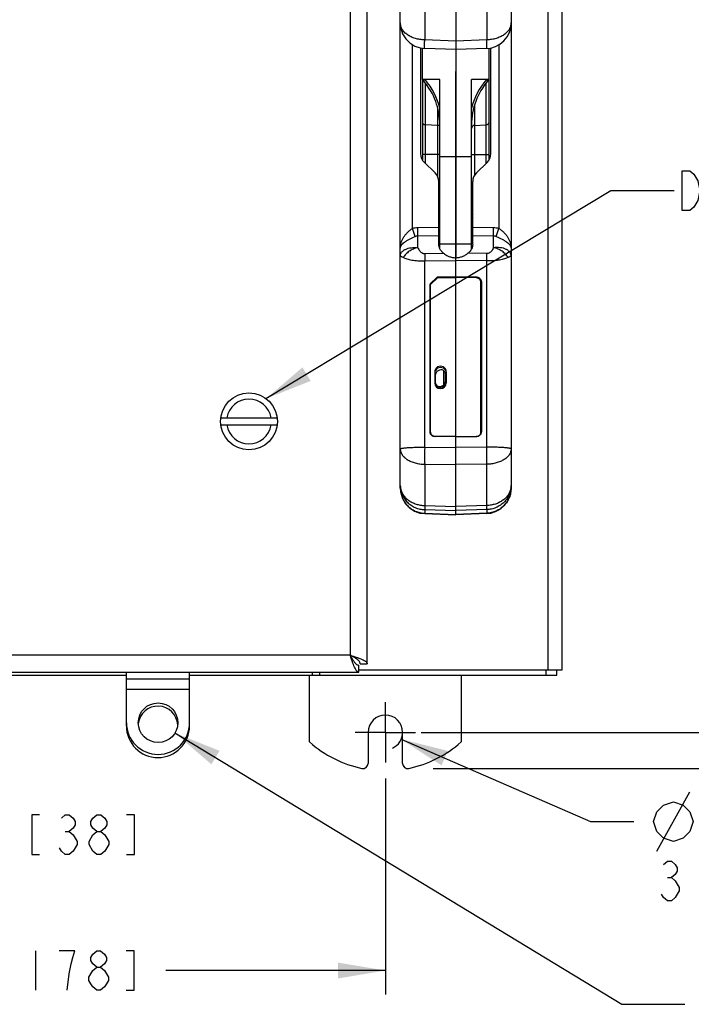
# Model space of a CAD drawing. Units: inches. Extents: x 0 to 22, y 0 to 17.
# Drawn here: x 6 to 8.7, y 6.6 to 10.5 of the extents above; entities that cross this region are included whole.
import ezdxf

# ---------------------------------------------------------------- set-up
doc = ezdxf.new("R2010")
doc.units = ezdxf.units.IN
doc.header["$LTSCALE"] = 1.21
doc.header["$MEASUREMENT"] = 0
doc.linetypes.add('CENTER', pattern=[0.6, 0.375, -0.075, 0.075, -0.075])
doc.layers.get('0').update_dxf_attribs({"linetype": 'CONTINUOUS'})
doc.layers.add('AXIS_PART', color=7, linetype='CONTINUOUS')
doc.layers.add('CURVES_AND_SURF', color=7, linetype='CONTINUOUS')
doc.styles.get("Standard").update_dxf_attribs({"font": 'txt', "width": 0.8})
doc.dimstyles.new('DIMSTYLE_1', dxfattribs={"dimtxt": 0.15625, "dimasz": 0.1875, "dimexe": 0.095, "dimexo": 0.0625, "dimgap": 0.078125, "dimtad": 0, "dimtih": 1, "dimtoh": 1, "dimdec": 5, "dimlfac": 2.5, "dimzin": 4, "dimdsep": 46, "dimtxsty": 'STANDARD', "dimblk": '_FILLED', "dimblk1": '_FILLED', "dimblk2": '_FILLED', "dimcen": 0.09, "dimazin": 1, "dimtp": 0.05, "dimtm": 0.05, "dimtfac": 1, "dimtdec": 32, "dimtofl": 0, "dimtmove": 0, "dimatfit": 3, "dimldrblk": '_FILLED', "dimfxl": 1, "dimtolj": 1, "dimtzin": 4, "dimarcsym": 0})
doc.dimstyles.new('DIMSTYLE_3', dxfattribs={"dimtxt": 0.15625, "dimasz": 0.1875, "dimexe": 0.095, "dimexo": 0.0625, "dimgap": 0.09, "dimtad": 0, "dimtih": 1, "dimtoh": 1, "dimdec": 5, "dimlfac": 2.5, "dimzin": 4, "dimdsep": 46, "dimtxsty": 'STANDARD', "dimblk": '_FILLED', "dimblk1": '_FILLED', "dimblk2": '_FILLED', "dimcen": 0.09, "dimazin": 1, "dimtp": 0.05, "dimtm": 0.05, "dimtfac": 1, "dimtdec": 32, "dimtofl": 0, "dimtmove": 0, "dimatfit": 1, "dimldrblk": '_FILLED', "dimfxl": 1, "dimtolj": 1, "dimtzin": 4, "dimarcsym": 0})
doc.dimstyles.get("Standard").update_dxf_attribs({"dimtxt": 0.15625, "dimasz": 0.1875, "dimexe": 0.095, "dimexo": 0.0625, "dimgap": 0.09, "dimtad": 0, "dimtih": 1, "dimtoh": 1, "dimzin": 4, "dimdsep": 46, "dimtxsty": 'STANDARD', "dimblk": '_FILLED', "dimblk1": '_FILLED', "dimblk2": '_FILLED', "dimcen": 0.09, "dimazin": 1, "dimtol": 1, "dimtp": 0.05, "dimtm": 0.05, "dimtfac": 1, "dimtofl": 0, "dimtmove": 0, "dimatfit": 3, "dimldrblk": '_FILLED', "dimfxl": 1, "dimtolj": 1, "dimtzin": 4, "dimarcsym": 0})

# ---------------------------------------------------------------- blocks, each defined once
blk = doc.blocks.new('_FILLED')
at = {"color": 0, "linetype": 'BYBLOCK'}
blk.add_solid([(0, 0), (-1, 0.167), (-1, -0.167)], dxfattribs=at)
blk = doc.blocks.new('*D7')
at = {"color": 2, "linetype": 'CONTINUOUS'}
for p, q in [((4.6632, 7.4822), (4.6632, 6.6255)), ((7.4632, 7.4801), (7.4632, 6.6255)), ((4.6632, 6.7205), (5.5319, 6.7205)), ((7.4632, 6.7205), (6.5944, 6.7205))]:
    blk.add_line(p, q, dxfattribs=at)
at = {"color": 2, "linetype": 'CONTINUOUS', "xscale": 0.1875, "yscale": 0.1875, "zscale": 0.1875, "rotation": 180}
blk.add_blockref('_FILLED', (4.6632, 6.7205), dxfattribs=at)
at = {"color": 2, "linetype": 'CONTINUOUS', "xscale": 0.1875, "yscale": 0.1875, "zscale": 0.1875}
blk.add_blockref('_FILLED', (7.4632, 6.7205), dxfattribs=at)
blk = doc.blocks.new('*D9')
at = {"color": 2, "linetype": 'CONTINUOUS'}
for p, q in [((7.5259, 7.6348), (8.2746, 7.3091)), ((8.2746, 7.3091), (8.4465, 7.3091))]:
    blk.add_line(p, q, dxfattribs=at)
at = {"color": 2, "linetype": 'CONTINUOUS', "xscale": 0.1875, "yscale": 0.1875, "zscale": 0.1875, "rotation": 156.491183525}
blk.add_blockref('_FILLED', (7.5259, 7.6348), dxfattribs=at)
blk = doc.blocks.new('*D10')
at = {"color": 2, "linetype": 'CONTINUOUS'}
for p, q in [((6.1257, 13.7367), (11.4834, 13.7367)), ((11.3884, 13.7367), (11.3884, 11.3899)), ((11.3884, 7.5196), (11.3884, 10.843)), ((7.6525, 7.5196), (11.4834, 7.5196))]:
    blk.add_line(p, q, dxfattribs=at)
at = {"color": 2, "linetype": 'CONTINUOUS', "xscale": 0.1875, "yscale": 0.1875, "zscale": 0.1875}
for p, rotation in [((11.3884, 13.7367), 90), ((11.3884, 7.5196), 270)]:
    blk.add_blockref('_FILLED', p, dxfattribs=dict(at, rotation=rotation))
blk = doc.blocks.new('*D11')
at = {"color": 2, "linetype": 'CONTINUOUS'}
for p, q in [((6.1257, 13.5367), (10.7702, 13.5367)), ((10.6752, 13.5367), (10.6752, 10.7557)), ((10.6752, 7.6621), (10.6752, 10.2088)), ((7.6055, 7.6621), (10.7702, 7.6621))]:
    blk.add_line(p, q, dxfattribs=at)
at = {"color": 2, "linetype": 'CONTINUOUS', "xscale": 0.1875, "yscale": 0.1875, "zscale": 0.1875}
for p, rotation in [((10.6752, 13.5367), 90), ((10.6752, 7.6621), 270)]:
    blk.add_blockref('_FILLED', p, dxfattribs=dict(at, rotation=rotation))

msp = doc.modelspace()

# ---------------------------------------------------------------- linework, layer by layer
at = {"color": 7, "linetype": 'CONTINUOUS'}
for p, q in [((7.3911872, 7.9334055), (7.3911872, 13.1656918)), ((8.1055826, 13.1899486), (8.1055826, 7.9091486)), ((8.1631826, 7.9091486), (8.1631826, 13.1899486)), ((7.3243872, 13.1321486), (7.3243872, 7.9669486)), ((7.5223826, 8.6277452), (7.5223826, 12.6925479)), ((7.9607826, 12.6925288), (7.9607826, 8.6276966)), ((7.7415826, 10.9892175), (7.7415826, 10.3610797)), ((7.6188926, 10.6085268), (7.6188926, 10.3994635)), ((7.8642725, 10.6085268), (7.8642725, 10.3994635)), ((7.5223918, 10.4649653), (7.5223826, 10.4663314)), ((7.9607826, 10.4663314), (7.9607778, 10.4653488)), ((7.7415826, 10.3950575), (7.6188926, 10.3994635)), ((7.8642725, 10.3994635), (7.7415826, 10.3950575)), ((7.5706376, 9.6545117), (7.5706376, 10.3807434)), ((7.6023826, 10.367603), (7.6023826, 9.9499258)), ((7.7415826, 10.3610781), (7.6188253, 10.3654866)), ((7.8643398, 10.3654866), (7.7415826, 10.3610781)), ((7.8807826, 9.9498391), (7.8807826, 10.3674895)), ((7.9125276, 10.3804084), (7.9125276, 9.6545117)), ((7.6095826, 10.2428571), (7.6095826, 9.9249354)), ((7.6137143, 10.2383486), (7.6095826, 10.2383486)), ((7.62024, 10.2424664), (7.6144769, 10.2372232)), ((7.7415826, 8.5222789), (7.7415826, 10.2751486)), ((7.8686883, 10.2372232), (7.8629252, 10.2424664)), ((7.8694509, 10.2383486), (7.8735826, 10.2383486)), ((7.8735826, 9.9250126), (7.8735826, 10.2428571)), ((7.6211638, 10.2289875), (7.6211638, 9.911512)), ((7.8620014, 9.9114296), (7.8620014, 10.2289811)), ((7.6713618, 9.8554527), (7.6713618, 10.1269955)), ((7.8156638, 10.1421361), (7.8156638, 9.8639243)), ((7.6713618, 10.0616008), (7.6211638, 10.0633537)), ((7.8156638, 10.0617356), (7.8620014, 10.0633537)), ((7.6713618, 9.9464717), (7.6095826, 9.946489)), ((7.6790826, 9.9463915), (7.6713618, 9.9464717)), ((7.8040826, 9.9463521), (7.8156638, 9.946473)), ((7.8156638, 9.946473), (7.8620014, 9.946489)), ((7.8620014, 9.946489), (7.8735826, 9.9467257)), ((7.6597379, 9.8741438), (7.6170272, 9.9155192)), ((7.8661379, 9.9154347), (7.8234272, 9.874082)), ((7.6743826, 9.592131), (7.6743826, 9.8397372)), ((7.8087826, 9.592131), (7.8087826, 9.8396775)), ((7.804059, 9.7021334), (7.8087751, 9.6966087)), ((7.5809504, 9.622802), (7.5706376, 9.6545118)), ((7.5918698, 9.6579231), (7.6743826, 9.6593405)), ((7.5918698, 9.6254127), (7.5918698, 9.6579231)), ((7.6790826, 9.6885045), (7.674338, 9.6886444)), ((7.8087826, 9.6886431), (7.8040826, 9.6885045)), ((7.8087826, 9.6593405), (7.8912953, 9.6579231)), ((7.8912953, 9.6254127), (7.8912953, 9.6579231)), ((7.9022147, 9.6228017), (7.9125275, 9.6545116)), ((7.5918698, 9.6254127), (7.6743826, 9.6268301)), ((7.5918698, 9.5781209), (7.5918698, 9.6254127)), ((7.8087826, 9.6268301), (7.8912953, 9.6254127)), ((7.8912953, 9.5781209), (7.8912953, 9.6254127)), ((7.6188926, 9.5549676), (7.6929619, 9.5562883)), ((7.6188926, 9.5549676), (7.6188926, 9.5256553)), ((7.8642725, 9.5549676), (7.7902032, 9.5562883)), ((7.8642725, 9.5256553), (7.8642725, 9.5549676)), ((7.6188926, 9.5256553), (7.7415826, 9.5278429)), ((7.6188926, 8.7897964), (7.6188926, 9.5256553)), ((7.8642725, 9.5256553), (7.7415826, 9.5278429)), ((7.8642725, 8.7897964), (7.8642725, 9.5256553)), ((7.6683115, 9.462054), (7.6400445, 9.4345092)), ((7.6401143, 9.4339825), (7.6683813, 9.4615273)), ((7.6421829, 9.4326751), (7.669279, 9.459079)), ((7.7415826, 9.4627282), (7.6683115, 9.462054)), ((7.6683813, 9.4615273), (7.7415826, 9.4622009)), ((7.669279, 9.459079), (7.6683813, 9.4615273)), ((7.669279, 9.459079), (7.7415826, 9.4597443)), ((7.7415826, 9.4627282), (7.8231329, 9.4619778)), ((7.8230631, 9.4614512), (7.7415826, 9.4622009)), ((7.8229933, 9.4589952), (7.7415826, 9.4597443)), ((7.8229933, 9.4589952), (7.8230631, 9.4614512)), ((7.8230631, 9.4614512), (7.8231329, 9.4619778)), ((7.6400445, 9.4345092), (7.6400445, 8.8501995)), ((7.6401143, 8.8496728), (7.6401143, 9.4339825)), ((7.6421829, 8.8491645), (7.6421829, 9.4326751)), ((7.8409823, 8.8491645), (7.8409823, 9.4414658)), ((7.8430509, 9.441974), (7.8431207, 9.4425007)), ((7.8430509, 8.8496728), (7.8430509, 9.441974)), ((7.8431207, 9.4425007), (7.8431207, 8.8501995)), ((7.6583826, 9.0871822), (7.6583826, 9.042841)), ((7.6607826, 9.0727516), (7.6607826, 9.0457411)), ((7.6927826, 9.0930543), (7.6927826, 9.0351747)), ((7.7007826, 9.0453393), (7.7007826, 9.0776198)), ((7.7043826, 9.0876054), (7.7043826, 9.0432642)), ((6.8120625, 8.9052212), (7.0351119, 8.9052212)), ((6.8120625, 8.8772212), (7.0351119, 8.8772212)), ((7.6402047, 8.8477633), (7.6400445, 8.8501995)), ((7.6421829, 8.8491645), (7.640417, 8.8494119)), ((7.8409823, 8.8491645), (7.8427482, 8.8494119)), ((7.8431207, 8.8501995), (7.8429645, 8.847794)), ((7.7415826, 8.8318406), (7.6600323, 8.8310902)), ((7.6601719, 8.8319662), (7.6601629, 8.8310875)), ((7.7415826, 8.8327153), (7.6601719, 8.8319662)), ((7.7415826, 8.8327153), (7.8229933, 8.8319662)), ((7.7415826, 8.8318406), (7.8231329, 8.8310902)), ((7.8230023, 8.8310854), (7.8229933, 8.8319662)), ((7.6188926, 8.7897964), (7.7415826, 8.7884036)), ((7.8642725, 8.7897964), (7.7415826, 8.7884036)), ((7.6188926, 8.7217851), (7.7415826, 8.7203924)), ((7.6188926, 8.7217851), (7.6188926, 8.558694)), ((7.8642725, 8.7217851), (7.7415826, 8.7203924)), ((7.8642725, 8.558694), (7.8642725, 8.7217851)), ((7.6188926, 8.5283203), (7.6188114, 8.5267122)), ((7.6188114, 8.5267123), (7.7415826, 8.522278)), ((7.6188926, 8.558694), (7.7415826, 8.5547596)), ((7.6188926, 8.558694), (7.6188926, 8.5424506)), ((7.6188926, 8.5424506), (7.7415826, 8.5385162)), ((7.6188926, 8.5424506), (7.6188926, 8.5283203)), ((7.6188926, 8.5283203), (7.7415826, 8.523889)), ((7.8642725, 8.558694), (7.7415826, 8.5547596)), ((7.8642725, 8.5424506), (7.7415826, 8.5385162)), ((7.8642725, 8.5283203), (7.7415826, 8.523889)), ((7.8643538, 8.5267123), (7.7415826, 8.522278)), ((7.8642725, 8.5424506), (7.8642725, 8.558694)), ((7.8642725, 8.5424506), (7.8642725, 8.5283203)), ((7.8643538, 8.5267122), (7.8642725, 8.5283203)), ((7.3243872, 7.9669486), (4.0651872, 7.9669486)), ((7.3579304, 7.9001486), (7.3579304, 7.9277486)), ((7.3579304, 7.9091486), (8.1631826, 7.9091486)), ((7.3635872, 7.9334055), (7.3911872, 7.9334055)), ((8.0975826, 7.9091486), (8.0975826, 7.8875486)), ((8.1415826, 7.8875486), (8.1415826, 7.9091486)), ((3.9847826, 7.8875486), (6.4387872, 7.8875486)), ((4.0316441, 7.9001486), (7.3579304, 7.9001486)), ((6.4383826, 7.6875486), (6.4383826, 7.8866723)), ((6.4387872, 7.7001486), (6.4387872, 7.9001486)), ((6.6887872, 7.8725486), (6.4387872, 7.8725486)), ((6.6887872, 7.7001486), (6.6887872, 7.9001486)), ((6.6887872, 7.8875486), (8.1415826, 7.8875486)), ((7.1631826, 7.6239943), (7.1631826, 7.8875486)), ((7.1735826, 7.9001486), (7.1735826, 7.8875486)), ((7.2035826, 7.8875486), (7.2035826, 7.9001486)), ((7.7631826, 7.8875486), (7.7631826, 7.6239943)), ((6.4387872, 7.8325486), (6.6887872, 7.8325486)), ((6.4383826, 7.8199486), (6.4387872, 7.8199486)), ((7.3947826, 7.662083), (7.3947826, 7.5392244)), ((7.5315826, 7.5392244), (7.5315826, 7.662083))]:
    msp.add_line(p, q, dxfattribs=at)
at = {"color": 2, "linetype": 'CONTINUOUS'}
for p, q in [((8.537655, 7.1919178), (8.6678637, 7.4262928)), ((6.1969652, 7.2702337), (6.2125904, 7.2702337)), ((6.3219653, 7.1790876), (6.3063401, 7.1921085)), ((8.5793219, 7.0877508), (8.5949471, 7.0877508)), ((6.0788079, 6.7986215), (6.0788079, 6.6423716))]:
    msp.add_line(p, q, dxfattribs=at)
at = {"color": 7, "linetype": 'CONTINUOUS'}
for points in [[(7.522393, 10.4649579), (7.5243643, 10.4463402), (7.5316568, 10.4238892), (7.5437487, 10.4039872), (7.559914, 10.3875316), (7.5792565, 10.3752875), (7.6007361, 10.3678149), (7.6188254, 10.3654874)], [(7.8643398, 10.3654871), (7.8805121, 10.3674059), (7.8993678, 10.3732359), (7.9167852, 10.3827289), (7.9320729, 10.3955649), (7.9445962, 10.4112863), (7.9538282, 10.4293558), (7.9593189, 10.4491285), (7.9607772, 10.4653446)], [(7.5223826, 8.6277452), (7.5242216, 8.6084436), (7.5313251, 8.5859534), (7.5432586, 8.5659187), (7.5593305, 8.5492724), (7.5786669, 8.5368176), (7.6002444, 8.5291557), (7.6188114, 8.526713)], [(7.8643538, 8.5267127), (7.8806052, 8.5286535), (7.899589, 8.5345689), (7.9170828, 8.5441895), (7.9323805, 8.5571625), (7.9448481, 8.572989), (7.9539781, 8.5910862), (7.9593704, 8.6108129), (7.9607825, 8.6276964)]]:
    msp.add_lwpolyline(points, dxfattribs=at)
at = {"color": 2, "linetype": 'CONTINUOUS'}
for points in [[(8.6372216, 9.8817944), (8.668472, 9.8817944), (8.6840965, 9.8687736), (8.6919094, 9.8557527), (8.6997217, 9.8427318), (8.7075346, 9.8036699), (8.6997217, 9.7646072), (8.6919094, 9.7515864), (8.6840965, 9.7385655), (8.668472, 9.7255446), (8.6372216, 9.7255446), (8.6372216, 9.8817944)], [(8.5246348, 7.309105), (8.537655, 7.3481676), (8.5636967, 7.3742094), (8.6027593, 7.3872302), (8.641822, 7.3742094), (8.6678637, 7.3481676), (8.6808846, 7.309105), (8.6678637, 7.270043), (8.641822, 7.2440013), (8.6027593, 7.2309804), (8.5636967, 7.2440013), (8.537655, 7.270043), (8.5246348, 7.309105)], [(6.0954032, 7.3353374), (6.0641528, 7.3353374), (6.0641528, 7.1790876), (6.0954032, 7.1790876)], [(6.1813407, 7.3223165), (6.1969652, 7.3353374), (6.2125904, 7.3353374), (6.2282156, 7.3223165), (6.2360278, 7.3092957), (6.2360278, 7.2962748), (6.2282156, 7.2832539), (6.2125904, 7.2702337), (6.2282156, 7.2572128), (6.2360278, 7.244192), (6.2438408, 7.2311711), (6.2438408, 7.2181502), (6.2360278, 7.2051293), (6.2282156, 7.1921085), (6.2125904, 7.1790876), (6.1969652, 7.1790876), (6.1813407, 7.1921085), (6.1735278, 7.2051293)], [(6.3219653, 7.2702337), (6.3063401, 7.2832539), (6.2985279, 7.2962748), (6.2985279, 7.3092957), (6.3063401, 7.3223165), (6.3219653, 7.3353374), (6.3375905, 7.3353374), (6.3532157, 7.3223165), (6.361028, 7.3092957), (6.361028, 7.2962748), (6.3532157, 7.2832539), (6.3375905, 7.2702337)], [(6.4391532, 7.1790876), (6.4704029, 7.1790876), (6.4704029, 7.3353374), (6.4391532, 7.3353374)], [(6.2907156, 7.2311711), (6.3063401, 7.2572128), (6.3219653, 7.2702337), (6.3375905, 7.2702337), (6.3532157, 7.2572128)], [(6.3532157, 7.2572128), (6.3688402, 7.2311711), (6.3688402, 7.2181502)], [(6.3063401, 7.1921085), (6.2907156, 7.2181502), (6.2907156, 7.2311711)], [(6.3688402, 7.2181502), (6.3532157, 7.1921085), (6.3375905, 7.1790876), (6.3219653, 7.1790876)], [(8.5636967, 7.1398343), (8.5793219, 7.1528552), (8.5949471, 7.1528552), (8.6105723, 7.1398343), (8.6183845, 7.1268134), (8.6183845, 7.1137925), (8.6105723, 7.1007717), (8.5949471, 7.0877508), (8.6105723, 7.0747299), (8.6183845, 7.0617097), (8.6261968, 7.0486888), (8.6261968, 7.035668)], [(8.6261968, 7.035668), (8.6105723, 7.0096262), (8.5949471, 6.9966053), (8.5793219, 6.9966053), (8.5636967, 7.0096262), (8.5558845, 7.0226471)], [(6.2038073, 6.6423716), (6.2116202, 6.707476), (6.2194325, 6.7465386), (6.2272448, 6.7725804), (6.2350577, 6.7986215), (6.1725576, 6.7986215)], [(6.3209952, 6.7335178), (6.30537, 6.7465386), (6.2975577, 6.7595595), (6.2975577, 6.7725804), (6.30537, 6.7856013), (6.3209952, 6.7986215), (6.3366204, 6.7986215), (6.3522449, 6.7856013), (6.3600578, 6.7725804), (6.3600578, 6.7595595), (6.3522449, 6.7465386), (6.3366204, 6.7335178)], [(6.4381824, 6.6423716), (6.4694327, 6.6423716), (6.4694327, 6.7986215), (6.4381824, 6.7986215)], [(6.3209952, 6.6423716), (6.30537, 6.6553925), (6.2975577, 6.6684134), (6.2897448, 6.6814343), (6.2897448, 6.6944551), (6.2975577, 6.707476), (6.30537, 6.7204969), (6.3209952, 6.7335178), (6.3366204, 6.7335178), (6.3522449, 6.7204969), (6.3600578, 6.707476), (6.3678701, 6.6944551), (6.3678701, 6.6814343), (6.3600578, 6.6684134), (6.3522449, 6.6553925), (6.3366204, 6.6423716), (6.3209952, 6.6423716)]]:
    msp.add_lwpolyline(points, dxfattribs=at)
at = {"color": 7, "linetype": 'CONTINUOUS'}
for centre, radius in [((6.9235872, 8.8912212), 0.1124), ((6.5637872, 7.7001486), 0.0782)]:
    msp.add_circle(centre, radius, dxfattribs=at)
for centre, radius, start, end in [((7.5676806, 10.4663633), 0.0452981, 180.0403572, 181.746969), ((7.9155816, 10.466354), 0.045201, 358.7382279, 359.9713208), ((7.6295826, 10.2503313), 0.02, 202.0908437, 220.9500213), ((7.4150826, 10.0641975), 0.264, 0, 40.9500213), ((7.629197, 10.2502444), 0.0118627, 218.69842, 220.9700036), ((7.4148029, 10.0641973), 0.2720005, 13.5832515, 40.9499777), ((8.0683624, 10.0641973), 0.2720006, 139.0500259, 166.4258502), ((8.0680826, 10.0641975), 0.264, 139.0499787, 180), ((7.8539421, 10.2502639), 0.0118952, 319.0415425, 321.3078037), ((7.8535826, 10.2503313), 0.02, 319.0499787, 337.9072172), ((7.6215826, 10.0753464), 0.012, 180, 268), ((7.6710826, 10.0536057), 0.008, 0, 88), ((7.8160826, 10.0497429), 0.012, 92, 180), ((7.8615826, 10.0753464), 0.012, 272, 360), ((7.2995271, 9.9952599), 0.4818826, 321.072456, 321.5310342), ((7.4358292, 9.8868645), 0.3077337, 321.5450823, 322.2419695), ((7.9579642, 9.7575825), 0.156706, 194.5966521, 195.845904), ((8.0249712, 9.7764799), 0.2263267, 195.8162823, 197.1886613), ((6.9235872, 8.8912212), 0.0884, 9.1123582, 170.8876418), ((6.9235872, 8.8912212), 0.0884, 189.1123582, 350.8876418), ((7.6589282, 8.8491649), 0.0167453, 180.0011925, 201.28326), ((7.824196, 8.8491709), 0.0167864, 344.4687336, 359.9784165), ((7.6599864, 8.850437), 0.018471, 252.5390297, 264.9186408), ((7.6600007, 8.8505853), 0.0186199, 264.9154671, 270.5269172), ((7.8231588, 8.8505856), 0.0186201, 269.4906616, 283.9548604), ((7.5861534, 8.6382092), 0.0637708, 180.0388152, 189.3254604), ((7.8970946, 8.638196), 0.063688, 350.6512262, 359.9730224), ((6.5633826, 7.6875486), 0.0782, 2.7339354, 173.4684881), ((7.4631826, 7.662083), 0.0684, 0, 180), ((6.5633826, 7.6875486), 0.125, 180, 360), ((6.5637872, 7.7001486), 0.125, 180, 360), ((7.4631826, 7.962083), 0.452, 228.416042, 258.1921812), ((7.4631826, 7.962083), 0.452, 281.8078188, 311.583958), ((7.3747826, 7.5392244), 0.02, 258.1921812, 360), ((7.5515826, 7.5392244), 0.02, 180, 281.8078188)]:
    msp.add_arc(centre, radius, start, end, dxfattribs=at)
at = {"color": 2, "linetype": 'CONTINUOUS'}
msp.add_arc((7.4631826, 7.662083), 0.0684, 294.0719052, 360, dxfattribs=at)
at = {"color": 7, "linetype": 'CONTINUOUS'}
for centre, major_axis, ratio, start_param, end_param in [((7.6523826, 9.9503037), (0.0494203, 0.0077852), 0.975134962, 2.989170951, 3.774569115), ((7.8307826, 9.9502572), (0.0492854, -0.0086378), 0.975138204, -0.616130082, 0.169268082), ((7.6243826, 9.8393593), (0.0494203, 0.0077852), 0.975134962, -0.152421703, 0.632976461), ((7.8587826, 9.8392594), (0.0492854, -0.0086378), 0.975138204, 2.525462572, 3.310860735), ((7.6813826, 9.0873938), (0.0228205, 0.0029765), 0.963503591, -0.125016416, 3.016576238), ((7.6813826, 9.0822058), (0.0228205, 0.0029765), 0.963503591, 6.158168891, 9.299761545), ((7.6807826, 9.0757942), (0.0161295, 0.0138613), 0.853124789, 0.294662892, 2.508960328), ((7.6813826, 9.0430526), (0.0228205, 0.0029765), 0.963503591, 3.016576238, 6.158168891), ((7.6807826, 9.0487837), (0.0161295, 0.0138613), 0.853124789, 2.508960328, 4.723257764), ((7.6807826, 9.0452473), (0.0199596, 0.0013168), 0.964367334, 3.078053763, 6.219646416)]:
    msp.add_ellipse(centre, major_axis=major_axis, ratio=ratio, start_param=start_param, end_param=end_param, dxfattribs=at)
for points, knots in [([(7.6188926, 10.3994635), (7.6125606, 10.3996099), (7.6000562, 10.4006979), (7.582024, 10.4046734), (7.5654499, 10.4108386), (7.5509164, 10.418965), (7.5389059, 10.4287723), (7.5298309, 10.4399466), (7.5249434, 10.4502539), (7.5228928, 10.4586644), (7.5224677, 10.4628832), (7.5224036, 10.4649823)], [0, 0, 0, 0, 0.149166281, 0.294645271, 0.433641106, 0.564151281, 0.685076677, 0.796657383, 0.90053251, 0.950538873, 1, 1, 1, 1]), ([(7.9607716, 10.4653586), (7.9607252, 10.4632524), (7.9603334, 10.4590172), (7.9588536, 10.4527527), (7.9564951, 10.4466103), (7.9521356, 10.4385116), (7.946109, 10.4310188), (7.9388053, 10.4243214), (7.9302478, 10.417856), (7.9178858, 10.4109149), (7.9012708, 10.4047082), (7.8831774, 10.4007051), (7.8706284, 10.399611), (7.8642725, 10.3994635)], [0, 0, 0, 0, 0.049454459, 0.099454193, 0.150651009, 0.203446643, 0.314875291, 0.374142767, 0.43584265, 0.566275276, 0.705270977, 0.850762021, 1, 1, 1, 1]), ([(7.6188254, 10.3654873), (7.6188063, 10.3654883), (7.6187668, 10.3655467), (7.6187375, 10.3656564), (7.6187002, 10.365844), (7.6186688, 10.3660983), (7.6186379, 10.3664262), (7.6185977, 10.367005), (7.6185575, 10.3679066), (7.6185226, 10.3691976), (7.6184988, 10.370763), (7.6184864, 10.3725957), (7.6184855, 10.3746882), (7.6184964, 10.377032), (7.6185279, 10.3806308), (7.6185985, 10.3856761), (7.6187246, 10.3923172), (7.6188322, 10.3970048), (7.6188926, 10.3994635)], [0, 0, 0, 0, 0.001678668, 0.005141733, 0.010635659, 0.018206751, 0.027868012, 0.03962265, 0.069402256, 0.107435032, 0.153525895, 0.207473206, 0.269072531, 0.338077784, 0.41418534, 0.586473649, 0.783085059, 1, 1, 1, 1]), ([(7.8643398, 10.365487), (7.8643588, 10.3654879), (7.8643985, 10.3655461), (7.8644278, 10.3656556), (7.8644651, 10.365843), (7.8644964, 10.3660973), (7.8645273, 10.3664252), (7.8645674, 10.3670043), (7.8646076, 10.3679056), (7.8646426, 10.3691961), (7.8646664, 10.3707614), (7.8646788, 10.3725947), (7.8646796, 10.3746881), (7.8646687, 10.3770323), (7.8646461, 10.3796175), (7.8646119, 10.382433), (7.8645489, 10.3866135), (7.8644406, 10.3923148), (7.864333, 10.397003), (7.8642725, 10.3994635)], [0, 0, 0, 0, 0.001673182, 0.005128538, 0.010616729, 0.018186024, 0.027851115, 0.039615576, 0.069395542, 0.107397067, 0.153474517, 0.207455446, 0.269086025, 0.33809403, 0.414202647, 0.497092924, 0.586420805, 0.782931531, 1, 1, 1, 1]), ([(7.8040826, 9.731429), (7.8040824, 9.7303737), (7.804238, 9.728203), (7.8047461, 9.7249117), (7.805455, 9.721521), (7.8060167, 9.7192416), (7.8063161, 9.7180906)], [0, 0, 0, 0, 0.233566896, 0.480481057, 0.736767414, 1, 1, 1, 1]), ([(7.6743989, 9.7009965), (7.6750805, 9.7038427), (7.6763898, 9.7094999), (7.6775303, 9.7151961), (7.6780057, 9.7180366)], [0, 0, 0, 0, 0.504020489, 1, 1, 1, 1]), ([(7.6780057, 9.7180366), (7.6783029, 9.7198123), (7.6788167, 9.7233153), (7.6790824, 9.7268541), (7.6790826, 9.7285937)], [0, 0, 0, 0, 0.508571786, 1, 1, 1, 1]), ([(7.5223826, 9.5745759), (7.5223843, 9.5783332), (7.5229218, 9.5858957), (7.5253404, 9.5970948), (7.5293618, 9.6080547), (7.5349605, 9.61864), (7.5420652, 9.6287116), (7.5505479, 9.6381212), (7.5601581, 9.6467555), (7.5670958, 9.6519782), (7.5706376, 9.6545117)], [0, 0, 0, 0, 0.115998459, 0.233142995, 0.352609329, 0.475272604, 0.601775201, 0.732147756, 0.865558931, 1, 1, 1, 1]), ([(7.5706376, 9.6545117), (7.5740729, 9.6555647), (7.5810924, 9.6572149), (7.5882775, 9.6578625), (7.5918698, 9.6579231)], [0, 0, 0, 0, 0.500009118, 1, 1, 1, 1]), ([(7.8912953, 9.6579231), (7.8948877, 9.6578622), (7.9020729, 9.6572158), (7.9090922, 9.6555646), (7.9125276, 9.6545117)], [0, 0, 0, 0, 0.499986623, 1, 1, 1, 1]), ([(7.9125276, 9.6545117), (7.9160701, 9.6519791), (7.9212882, 9.6480496), (7.9278677, 9.6423875), (7.9340725, 9.6365077), (7.9411, 9.6287111), (7.9482046, 9.6186401), (7.9538034, 9.6080546), (7.9578247, 9.5970947), (7.9602434, 9.5858957), (7.9607809, 9.5783332), (7.9607826, 9.5745759)], [0, 0, 0, 0, 0.134435895, 0.201444804, 0.267880475, 0.398248337, 0.524746163, 0.647404893, 0.766866736, 0.884006814, 1, 1, 1, 1]), ([(7.5223826, 9.5745759), (7.5223835, 9.5756461), (7.5225673, 9.5778211), (7.5233772, 9.5810588), (7.5247214, 9.5842819), (7.5265922, 9.5874784), (7.5289763, 9.5906476), (7.5329708, 9.5949933), (7.5392452, 9.6002835), (7.5481835, 9.6062222), (7.5621313, 9.6140023), (7.5733502, 9.6192161), (7.5809504, 9.6228021)], [0, 0, 0, 0, 0.040529093, 0.082232065, 0.125913394, 0.172328459, 0.222137627, 0.275821201, 0.3955831, 0.531784022, 0.681734945, 1, 1, 1, 1]), ([(7.5809504, 9.6228021), (7.5826462, 9.6236022), (7.5862088, 9.6249015), (7.5899806, 9.6253933), (7.5918698, 9.6254127)], [0, 0, 0, 0, 0.498114675, 1, 1, 1, 1]), ([(7.8912953, 9.6254127), (7.8931843, 9.6253933), (7.8969562, 9.6249021), (7.9005186, 9.6236022), (7.9022148, 9.6228021)], [0, 0, 0, 0, 0.501810402, 1, 1, 1, 1]), ([(7.9022148, 9.6228021), (7.9098154, 9.6192169), (7.9210337, 9.614002), (7.9349816, 9.6062222), (7.9439199, 9.6002835), (7.9501944, 9.5949934), (7.9541889, 9.5906476), (7.9565729, 9.5874784), (7.9584438, 9.584282), (7.9597879, 9.5810589), (7.9605979, 9.5778212), (7.9607817, 9.5756461), (7.9607826, 9.5745759)], [0, 0, 0, 0, 0.318265219, 0.468216095, 0.604416573, 0.724178465, 0.777862202, 0.827671433, 0.874086385, 0.917767453, 0.95947034, 1, 1, 1, 1]), ([(7.5223826, 9.5456733), (7.5223829, 9.5481436), (7.5231045, 9.5519502), (7.5252802, 9.5566204), (7.5275878, 9.5600473), (7.5305039, 9.5632894), (7.534, 9.5663227), (7.5380473, 9.5691077), (7.5442958, 9.5725231), (7.5533021, 9.5759078), (7.5653036, 9.578402), (7.578362, 9.5792668), (7.5873284, 9.5786977), (7.5918698, 9.5781209)], [0, 0, 0, 0, 0.087340551, 0.133434885, 0.181692334, 0.232811169, 0.287194715, 0.344970474, 0.406182822, 0.538610218, 0.683350642, 0.838138839, 1, 1, 1, 1]), ([(7.5918698, 9.5781209), (7.5888271, 9.5774671), (7.5827796, 9.5758568), (7.5739802, 9.5726145), (7.5655628, 9.5685769), (7.5576889, 9.563831), (7.5505055, 9.5584596), (7.5441416, 9.5525637), (7.5387294, 9.5462506), (7.5357371, 9.5417275), (7.5344465, 9.5394332)], [0, 0, 0, 0, 0.131182576, 0.263335927, 0.394749691, 0.524109427, 0.650255226, 0.772186972, 0.889041502, 1, 1, 1, 1]), ([(7.5918698, 9.5781209), (7.5928528, 9.575475), (7.5946582, 9.5715664), (7.5978052, 9.5667114), (7.6006908, 9.5632201), (7.6041661, 9.5600083), (7.6076173, 9.55777), (7.6107444, 9.5563599), (7.6133286, 9.5555447), (7.6160681, 9.5550494), (7.617948, 9.5549513), (7.6188926, 9.5549676)], [0, 0, 0, 0, 0.223303756, 0.33842966, 0.457019464, 0.580689302, 0.711467171, 0.780311016, 0.851592569, 0.925256226, 1, 1, 1, 1]), ([(7.6929619, 9.5562883), (7.690059, 9.558625), (7.6848175, 9.5637032), (7.6788549, 9.5725731), (7.6752017, 9.58216), (7.6743826, 9.5888407), (7.6743826, 9.592131)], [0, 0, 0, 0, 0.268186602, 0.521195619, 0.763207193, 1, 1, 1, 1]), ([(7.8087826, 9.592131), (7.8087826, 9.5888407), (7.8079635, 9.58216), (7.8043103, 9.5725731), (7.7983477, 9.5637032), (7.7931061, 9.558625), (7.7902032, 9.5562883)], [0, 0, 0, 0, 0.236792857, 0.478803854, 0.731812754, 1, 1, 1, 1]), ([(7.8912953, 9.5781209), (7.8903122, 9.5754732), (7.8878811, 9.5702038), (7.8835411, 9.5641988), (7.8789895, 9.5600064), (7.8747871, 9.5572736), (7.8698073, 9.555357), (7.8661426, 9.554935), (7.8642725, 9.5549676)], [0, 0, 0, 0, 0.223644329, 0.457291367, 0.581065203, 0.711929695, 0.851893202, 1, 1, 1, 1]), ([(7.9607826, 9.5456733), (7.9607824, 9.5468936), (7.9605501, 9.549378), (7.9595489, 9.5530445), (7.9578847, 9.5566224), (7.9555774, 9.560047), (7.9526612, 9.5632898), (7.9491651, 9.5663229), (7.9451178, 9.5691079), (7.9388693, 9.5725233), (7.929863, 9.5759079), (7.9178616, 9.5784021), (7.9048031, 9.5792672), (7.8958368, 9.5786969), (7.8912953, 9.5781209)], [0, 0, 0, 0, 0.043130631, 0.087645707, 0.133724436, 0.181966417, 0.233068358, 0.287433348, 0.345189693, 0.406382005, 0.538764725, 0.683457063, 0.838193145, 1, 1, 1, 1]), ([(7.9487201, 9.5394334), (7.9460753, 9.5441349), (7.9409435, 9.5507857), (7.9326629, 9.558459), (7.9229815, 9.5656944), (7.9093143, 9.5730272), (7.8973969, 9.5768099), (7.8912953, 9.5781209)], [0, 0, 0, 0, 0.227616757, 0.349626692, 0.47594081, 0.736665542, 1, 1, 1, 1]), ([(7.5223826, 9.5456733), (7.5223827, 9.5455923), (7.52242, 9.545419), (7.5225887, 9.5451838), (7.5228458, 9.5449508), (7.5231949, 9.5447017), (7.5236404, 9.5444378), (7.5241825, 9.5441592), (7.5248189, 9.5438598), (7.5258499, 9.5433984), (7.5273683, 9.5427472), (7.5303773, 9.5414497), (7.5327768, 9.5403219), (7.5344463, 9.5394333)], [0, 0, 0, 0, 0.017694254, 0.037385998, 0.062177387, 0.093263446, 0.130876867, 0.175151635, 0.22628879, 0.284432348, 0.42178671, 0.587018905, 1, 1, 1, 1]), ([(7.5344463, 9.5394333), (7.5365327, 9.5382985), (7.5412424, 9.536198), (7.5491154, 9.533554), (7.5582698, 9.531155), (7.568644, 9.529124), (7.5801059, 9.5275107), (7.5902675, 9.5265225), (7.5987953, 9.5259881), (7.6076731, 9.5256576), (7.61439, 9.5256226), (7.6188926, 9.5256553)], [0, 0, 0, 0, 0.082599586, 0.178811632, 0.28863091, 0.411489591, 0.546253797, 0.691049629, 0.766449785, 0.843398702, 1, 1, 1, 1]), ([(7.6929619, 9.5562883), (7.696145, 9.5537261), (7.7031498, 9.5489125), (7.7148982, 9.5432647), (7.7278998, 9.5394914), (7.7370037, 9.5385193), (7.7415826, 9.5384441)], [0, 0, 0, 0, 0.232693659, 0.481910759, 0.739215208, 1, 1, 1, 1]), ([(7.7415826, 9.5384441), (7.7461616, 9.5385194), (7.7552655, 9.5394914), (7.7682669, 9.5432647), (7.7800152, 9.5489124), (7.78702, 9.553726), (7.7902032, 9.5562883)], [0, 0, 0, 0, 0.260793365, 0.518089656, 0.767297855, 1, 1, 1, 1]), ([(7.9487188, 9.5394333), (7.9466159, 9.5383293), (7.941923, 9.5362004), (7.9340673, 9.5334934), (7.9249066, 9.5311152), (7.9164765, 9.5294547), (7.9091534, 9.5283269), (7.9032733, 9.5275822), (7.8971628, 9.5269495), (7.890852, 9.52642), (7.8843707, 9.5260081), (7.8754936, 9.5256512), (7.8687761, 9.5256158), (7.8642725, 9.5256553)], [0, 0, 0, 0, 0.082594605, 0.178838682, 0.288614459, 0.411465452, 0.477461408, 0.546251575, 0.617557409, 0.691077321, 0.766469517, 0.843381673, 1, 1, 1, 1]), ([(7.9607826, 9.5456733), (7.9607824, 9.5455923), (7.9607452, 9.545419), (7.9605765, 9.5451839), (7.9603194, 9.5449509), (7.9599703, 9.5447018), (7.9595247, 9.5444379), (7.9589827, 9.5441593), (7.9583463, 9.5438599), (7.9573152, 9.5433985), (7.9557969, 9.5427472), (7.9527878, 9.5414499), (7.9503889, 9.540321), (7.9487188, 9.5394333)], [0, 0, 0, 0, 0.017686899, 0.037379923, 0.06217236, 0.093257733, 0.13087072, 0.175146116, 0.226284043, 0.28442769, 0.421782632, 0.58701654, 1, 1, 1, 1]), ([(7.8409823, 9.4414658), (7.8409823, 9.4426015), (7.8407484, 9.4448854), (7.8397162, 9.4481748), (7.8380396, 9.451212), (7.8357868, 9.4538793), (7.8330434, 9.4560743), (7.8299155, 9.4577156), (7.8265242, 9.4587384), (7.824169, 9.4589843), (7.8229933, 9.4589952)], [0, 0, 0, 0, 0.12253646, 0.245709794, 0.369578348, 0.494358513, 0.619996119, 0.746305805, 0.873140904, 1, 1, 1, 1]), ([(7.8430509, 9.441974), (7.8430509, 9.443236), (7.842791, 9.4457737), (7.8416441, 9.4494286), (7.8397812, 9.4528032), (7.8372781, 9.4557668), (7.8342299, 9.4582057), (7.8307545, 9.4600294), (7.8269863, 9.4611658), (7.8243695, 9.4614391), (7.8230631, 9.4614512)], [0, 0, 0, 0, 0.12253646, 0.245709794, 0.369578348, 0.494358513, 0.619996119, 0.746305805, 0.873140904, 1, 1, 1, 1]), ([(7.8231329, 9.4619778), (7.8244386, 9.4619658), (7.8270553, 9.4616915), (7.830824, 9.4605566), (7.8343004, 9.4587327), (7.8373469, 9.4562924), (7.8398513, 9.4533306), (7.8417144, 9.449955), (7.8428598, 9.4462995), (7.8431207, 9.443762), (7.8431207, 9.4425007)], [0, 0, 0, 0, 0.126791868, 0.253701529, 0.380028371, 0.505640822, 0.630398413, 0.75428368, 0.87752827, 1, 1, 1, 1]), ([(7.6421829, 9.4326751), (7.6419312, 9.4327734), (7.6414533, 9.4329827), (7.6408984, 9.4332801), (7.6405256, 9.4335265), (7.6403188, 9.4336915), (7.64018, 9.4338359), (7.6401202, 9.4339378), (7.6401143, 9.4339825)], [0, 0, 0, 0, 0.325630752, 0.628265871, 0.757152653, 0.864194919, 0.945584445, 1, 1, 1, 1]), ([(7.8430509, 9.441974), (7.8430459, 9.4419362), (7.8429941, 9.4418529), (7.8428584, 9.4417598), (7.8426599, 9.4416731), (7.8424019, 9.4415992), (7.8420927, 9.4415383), (7.8416149, 9.4414787), (7.8412389, 9.4414634), (7.8409823, 9.4414658)], [0, 0, 0, 0, 0.051939806, 0.12463236, 0.222548458, 0.345180015, 0.489299335, 0.650807328, 1, 1, 1, 1]), ([(7.7007826, 9.0776198), (7.7007826, 9.0791075), (7.7004194, 9.0821014), (7.6988263, 9.0863401), (7.6962627, 9.0901059), (7.6940107, 9.0921658), (7.6927826, 9.0930543)], [0, 0, 0, 0, 0.247836524, 0.496809978, 0.747474886, 1, 1, 1, 1]), ([(7.6927826, 9.0351747), (7.6940107, 9.0360633), (7.6962627, 9.0381231), (7.6988263, 9.041889), (7.7004194, 9.0461277), (7.7007826, 9.0491216), (7.7007826, 9.0506093)], [0, 0, 0, 0, 0.252525114, 0.503190022, 0.752163476, 1, 1, 1, 1]), ([(7.6600323, 8.8310902), (7.6588326, 8.8310792), (7.6564303, 8.8312662), (7.652943, 8.8321671), (7.6496835, 8.8336597), (7.6467592, 8.835696), (7.6442649, 8.8382106), (7.6422829, 8.8411226), (7.6408778, 8.8443359), (7.6403566, 8.846614), (7.6402048, 8.8477633)], [0, 0, 0, 0, 0.127262168, 0.254070158, 0.380191545, 0.505521889, 0.630032168, 0.753814008, 0.877032848, 1, 1, 1, 1]), ([(7.6544441, 8.8328172), (7.6531884, 8.8332127), (7.6507635, 8.8342755), (7.6475798, 8.8366141), (7.6450117, 8.8395786), (7.6437921, 8.8418867), (7.6433249, 8.8430867)], [0, 0, 0, 0, 0.252849925, 0.503752316, 0.752681995, 1, 1, 1, 1]), ([(7.8429636, 8.8477941), (7.842813, 8.8466426), (7.842296, 8.8443597), (7.8408923, 8.8411406), (7.8389111, 8.8382237), (7.8364168, 8.8357057), (7.8334901, 8.8336648), (7.8291474, 8.8316701), (7.8255213, 8.8310682), (7.8231329, 8.8310902)], [0, 0, 0, 0, 0.123175311, 0.246555754, 0.370409671, 0.495018493, 0.620424084, 0.746667286, 1, 1, 1, 1]), ([(7.8276492, 8.832515), (7.8291557, 8.8328905), (7.8320739, 8.8340263), (7.8358435, 8.8367777), (7.8387427, 8.8403872), (7.8399637, 8.8432174), (7.8403693, 8.8446761)], [0, 0, 0, 0, 0.253292823, 0.504306346, 0.753010194, 1, 1, 1, 1]), ([(7.5223826, 8.7822855), (7.5223837, 8.7824567), (7.5225482, 8.782734), (7.5228748, 8.7830197), (7.523425, 8.7833805), (7.5243869, 8.7838067), (7.5258601, 8.7842772), (7.527739, 8.7847327), (7.530017, 8.7851786), (7.5326876, 8.7856153), (7.5357409, 8.7860441), (7.5391659, 8.7864602), (7.544433, 8.7870165), (7.5518373, 8.7876419), (7.5616195, 8.7882793), (7.5685385, 8.7886245), (7.5721773, 8.7887835)], [0, 0, 0, 0, 0.01011911, 0.017187418, 0.025920557, 0.048782352, 0.07918278, 0.117265959, 0.163030709, 0.216405263, 0.277247385, 0.345326051, 0.420395358, 0.590404062, 0.784639679, 1, 1, 1, 1]), ([(7.5223826, 8.7822855), (7.5223841, 8.7803698), (7.5226969, 8.7764903), (7.5240633, 8.7707418), (7.5263349, 8.7650969), (7.5294884, 8.7596244), (7.5334873, 8.7543638), (7.5400627, 8.7475121), (7.5503169, 8.7397816), (7.5649181, 8.732293), (7.5816256, 8.7265975), (7.5998452, 8.722923), (7.6124809, 8.721924), (7.6188926, 8.7217851)], [0, 0, 0, 0, 0.046199548, 0.093416557, 0.141977969, 0.192415312, 0.24528459, 0.300943922, 0.42100659, 0.552869689, 0.695155548, 0.845338736, 1, 1, 1, 1]), ([(7.5721773, 8.7887835), (7.5796732, 8.7891109), (7.5952433, 8.7895945), (7.6108194, 8.7897749), (7.6188926, 8.7897964)], [0, 0, 0, 0, 0.481695796, 1, 1, 1, 1]), ([(7.6188926, 8.7897964), (7.6187574, 8.7836641), (7.6185582, 8.7714107), (7.6184533, 8.7535031), (7.6185428, 8.7369643), (7.6187427, 8.7265477), (7.6188926, 8.7217851)], [0, 0, 0, 0, 0.270539617, 0.540508266, 0.789836167, 1, 1, 1, 1]), ([(7.9110406, 8.7887823), (7.9035369, 8.7891092), (7.8879492, 8.7895941), (7.8723554, 8.7897725), (7.8642725, 8.7897964)], [0, 0, 0, 0, 0.481656886, 1, 1, 1, 1]), ([(7.8642725, 8.7217851), (7.8644224, 8.726548), (7.8646224, 8.7369647), (7.8647118, 8.7535031), (7.864607, 8.7714104), (7.8644078, 8.7836637), (7.8642725, 8.7897964)], [0, 0, 0, 0, 0.210176673, 0.459494839, 0.72944408, 1, 1, 1, 1]), ([(7.9607826, 8.7822855), (7.9607816, 8.7803673), (7.9604703, 8.776486), (7.9591031, 8.7707379), (7.9568283, 8.7650976), (7.9536756, 8.7596259), (7.9496783, 8.7543629), (7.9448711, 8.7493508), (7.9392899, 8.7446395), (7.9306894, 8.7386778), (7.9182447, 8.7322887), (7.9015394, 8.7265986), (7.8833197, 8.7229218), (7.8706846, 8.721921), (7.8642725, 8.7217851)], [0, 0, 0, 0, 0.046253314, 0.093442743, 0.14194743, 0.192376466, 0.24526693, 0.300918072, 0.359499008, 0.421080944, 0.552936033, 0.695214812, 0.84535361, 1, 1, 1, 1]), ([(7.9607826, 8.7822855), (7.9607822, 8.7823653), (7.9607368, 8.7825413), (7.9605637, 8.7827851), (7.9602916, 8.7830283), (7.9599184, 8.7832724), (7.959443, 8.7835167), (7.9586127, 8.7838641), (7.9573078, 8.7842728), (7.955432, 8.7847275), (7.9531564, 8.7851744), (7.9504894, 8.7856155), (7.9474396, 8.7860459), (7.9440184, 8.7864616), (7.9387568, 8.7870138), (7.9313601, 8.7876379), (7.9215882, 8.788279), (7.9146759, 8.7886239), (7.9110406, 8.7887823)], [0, 0, 0, 0, 0.004720561, 0.01039098, 0.017473501, 0.026205562, 0.036711039, 0.049059035, 0.079427186, 0.117484863, 0.163241446, 0.216617721, 0.277433654, 0.345483781, 0.420538526, 0.590482986, 0.784682725, 1, 1, 1, 1]), ([(7.5223826, 8.638166), (7.5223856, 8.6320554), (7.5236158, 8.6197766), (7.5290912, 8.6020714), (7.5379986, 8.5856865), (7.550002, 8.5712289), (7.5646689, 8.5592326), (7.5814576, 8.5501326), (7.5997466, 8.5442714), (7.6125003, 8.5426653), (7.6188926, 8.5424506)], [0, 0, 0, 0, 0.122167125, 0.244791233, 0.368177666, 0.492601099, 0.618138591, 0.74471417, 0.872129161, 1, 1, 1, 1]), ([(7.5223826, 8.6277452), (7.5223856, 8.6213998), (7.5233074, 8.611843), (7.5263397, 8.5994922), (7.5305499, 8.587475), (7.5379614, 8.5732859), (7.5479584, 8.560767), (7.5572739, 8.5520334), (7.5648732, 8.5461715), (7.5730037, 8.5410589), (7.5844487, 8.5353085), (7.5997191, 8.5302162), (7.6124966, 8.5285431), (7.6188926, 8.5283203)], [0, 0, 0, 0, 0.124405846, 0.186728353, 0.249060867, 0.373701766, 0.498539343, 0.561108707, 0.623733212, 0.686406439, 0.749114854, 0.874524936, 1, 1, 1, 1]), ([(7.5232254, 8.6278757), (7.5236045, 8.6255623), (7.5246226, 8.6209481), (7.5276792, 8.6118801), (7.5334134, 8.6009652), (7.5429736, 8.5891624), (7.5549568, 8.5788867), (7.5689912, 8.5704461), (7.5846494, 8.5640818), (7.6014517, 8.5599898), (7.6130514, 8.5588566), (7.6188926, 8.558694)], [0, 0, 0, 0, 0.055163512, 0.110921551, 0.224831849, 0.34308249, 0.466284966, 0.594403639, 0.726804502, 0.86249357, 1, 1, 1, 1]), ([(7.9607826, 8.638166), (7.9607806, 8.6320547), (7.9595508, 8.6197758), (7.9540724, 8.6020717), (7.9451687, 8.5856857), (7.933163, 8.5712296), (7.918498, 8.5592316), (7.9017085, 8.5501338), (7.8834198, 8.5442708), (7.8706657, 8.5426648), (7.8642725, 8.5424506)], [0, 0, 0, 0, 0.122181039, 0.244783816, 0.368179771, 0.492597455, 0.618131636, 0.744710913, 0.87211346, 1, 1, 1, 1]), ([(7.9599367, 8.6278503), (7.9595566, 8.6255374), (7.958536, 8.6209249), (7.9562562, 8.6141711), (7.9532408, 8.6076016), (7.9482251, 8.599084), (7.9401782, 8.5891477), (7.9281972, 8.5788796), (7.9141646, 8.570441), (7.8985098, 8.5640803), (7.8817107, 8.5599888), (7.8701134, 8.5588561), (7.8642725, 8.558694)], [0, 0, 0, 0, 0.055157916, 0.110909319, 0.167449129, 0.224945771, 0.343183522, 0.466367871, 0.594458173, 0.72684753, 0.862495995, 1, 1, 1, 1]), ([(7.9607826, 8.6276966), (7.9607774, 8.6213527), (7.9595462, 8.6086277), (7.9540767, 8.5902647), (7.9451866, 8.5732603), (7.9331946, 8.5582473), (7.9185357, 8.5457779), (7.9017431, 8.536316), (7.8834427, 8.5302157), (7.8706671, 8.5285428), (7.8642725, 8.5283203)], [0, 0, 0, 0, 0.124468881, 0.249019811, 0.373719266, 0.498610532, 0.623711223, 0.749010092, 0.87445937, 1, 1, 1, 1]), ([(7.3605796, 7.9418249), (7.3597968, 7.9429365), (7.3579276, 7.9451479), (7.3545774, 7.9482672), (7.3505929, 7.9513814), (7.3443383, 7.955666), (7.3355403, 7.960874), (7.3281857, 7.9648794), (7.3243872, 7.9669486)], [0, 0, 0, 0, 0.091945752, 0.194991532, 0.30913474, 0.433611409, 0.707475872, 1, 1, 1, 1]), ([(7.3243872, 7.9669486), (7.3264641, 7.9631362), (7.3304832, 7.9557564), (7.3357103, 7.9469312), (7.3400117, 7.9406637), (7.3431371, 7.9366768), (7.346268, 7.9333307), (7.3484881, 7.9314686), (7.349604, 7.930691)], [0, 0, 0, 0, 0.2928483, 0.566880442, 0.691332463, 0.805378214, 0.908259898, 1, 1, 1, 1]), ([(7.3243872, 7.9669486), (7.3329585, 7.9642086), (7.3454475, 7.9602315), (7.3612246, 7.954564), (7.3684179, 7.9516287), (7.3717495, 7.9501183)], [0, 0, 0, 0, 0.536831772, 0.78177181, 1, 1, 1, 1]), ([(7.3412241, 7.9195717), (7.3397131, 7.9229038), (7.3367766, 7.9300986), (7.3311069, 7.9458806), (7.3271283, 7.9583741), (7.3243872, 7.9669486)], [0, 0, 0, 0, 0.218197631, 0.463132688, 1, 1, 1, 1]), ([(7.3635872, 7.9334055), (7.3635872, 7.9348293), (7.3629939, 7.9378597), (7.3614965, 7.9405229), (7.3605796, 7.9418249)], [0, 0, 0, 0, 0.472045534, 1, 1, 1, 1]), ([(7.3717495, 7.9501183), (7.3745587, 7.9488449), (7.3785174, 7.946903), (7.383253, 7.9439819), (7.3860605, 7.9419073), (7.3882937, 7.9398251), (7.3899296, 7.9377208), (7.3909476, 7.935585), (7.3911872, 7.9341086), (7.3911872, 7.9334055)], [0, 0, 0, 0, 0.346056077, 0.493591823, 0.623777556, 0.737113359, 0.835161484, 0.921107666, 1, 1, 1, 1]), ([(7.3579304, 7.9001486), (7.3572275, 7.9001486), (7.3557517, 7.900388), (7.3536168, 7.9014051), (7.3515135, 7.9030397), (7.3494322, 7.9052712), (7.3473583, 7.9080765), (7.3444382, 7.9128086), (7.3424971, 7.9167645), (7.3412241, 7.9195717)], [0, 0, 0, 0, 0.078907813, 0.164863416, 0.262915307, 0.376250062, 0.506429567, 0.653957899, 1, 1, 1, 1]), ([(7.349604, 7.930691), (7.350893, 7.9297927), (7.35353, 7.9283271), (7.3565227, 7.9277486), (7.3579304, 7.9277486)], [0, 0, 0, 0, 0.527446733, 1, 1, 1, 1])]:
    msp.add_open_spline(points, degree=3, knots=knots, dxfattribs=at)
at = {"layer": 'AXIS_PART', "color": 2, "linetype": 'CENTER'}
for q in [(7.4631826, 7.7815543), (7.3437113, 7.662083), (7.5826539, 7.662083), (7.4631826, 7.5426118)]:
    msp.add_line((7.4631826, 7.662083), q, dxfattribs=at)
at = {"layer": 'CURVES_AND_SURF', "color": 2, "linetype": 'CONTINUOUS'}
for p, q in [((7.6095826, 10.2428571), (7.6095826, 10.3666766)), ((7.8735826, 10.2428571), (7.8735826, 10.3665837)), ((7.6790826, 10.2428571), (7.6095826, 10.2428571)), ((7.6790826, 9.5731443), (7.6790826, 10.2428571)), ((7.8735826, 10.2428571), (7.8040826, 10.2428571)), ((7.8040826, 9.5731418), (7.8040826, 10.2428571))]:
    msp.add_line(p, q, dxfattribs=at)
at = {"layer": 'CURVES_AND_SURF', "color": 40, "linetype": 'CONTINUOUS'}
msp.add_line((7.7415826, 10.3610797), (7.7415826, 9.5384045), dxfattribs=at)
at = {"layer": 'CURVES_AND_SURF', "color": 6, "linetype": 'CONTINUOUS'}
for p, q in [((7.6790826, 9.9381794), (7.8040826, 9.9381794)), ((7.6790826, 9.5930381), (7.8040826, 9.5930381))]:
    msp.add_line(p, q, dxfattribs=at)

# ---------------------------------------------------------------- dimensions: what is measured, and where the dimension line sits
at = {"color": 2, "linetype": 'CONTINUOUS'}
for base, p1, p2, angle, picture, middle in [((11.3883604, 13.7367486), (7.5900473, 7.5196476), (6.0631826, 13.7367486), 90, '*D10', (10.8883604, 11.1554788)), ((10.6751906, 7.662083), (6.0631826, 13.5367486), (7.5430316, 7.662083), 270, '*D11', (10.1751906, 10.5212908))]:
    dim = msp.add_linear_dim(base=base, p1=p1, p2=p2, angle=angle, dimstyle='DIMSTYLE_1', dxfattribs=at)
    dim.commit()
    dim.dimension.update_dxf_attribs({"geometry": picture, "text_midpoint": middle, "dimtype": 160})
dim = msp.add_diameter_dim_2p(p1=(7.5259053, 7.6347989), p2=(7.4004599, 7.6893671), text='%%c<>\\P3 MTG. HOLES', dimstyle='DIMSTYLE_3', override={"dimpost": '<>'}, dxfattribs=at)
dim.commit()
dim.dimension.update_dxf_attribs({"geometry": '*D9', "text_midpoint": (8.5246345, 7.2309802), "dimtype": 163})
dim = msp.add_linear_dim(base=(7.4631826, 6.7204968), p1=(4.6631826, 7.5446815), p2=(7.4631826, 7.5426118), dimstyle='DIMSTYLE_1', dxfattribs=at)
dim.commit()
dim.dimension.update_dxf_attribs({"geometry": '*D7', "text_midpoint": (5.6100576, 6.6423718), "dimtype": 160})

# ---------------------------------------------------------------- leaders
for points in [[(6.9909488, 8.9811999), (8.3559718, 9.8036696), (8.6059718, 9.8036696)], [(6.6306464, 7.659589), (8.398789, 6.5869584), (8.648789, 6.5869584)]]:
    msp.add_leader(points, dimstyle='STANDARD', override={"dimtad": 0}, dxfattribs=at)

doc.saveas('drawing.dxf')
